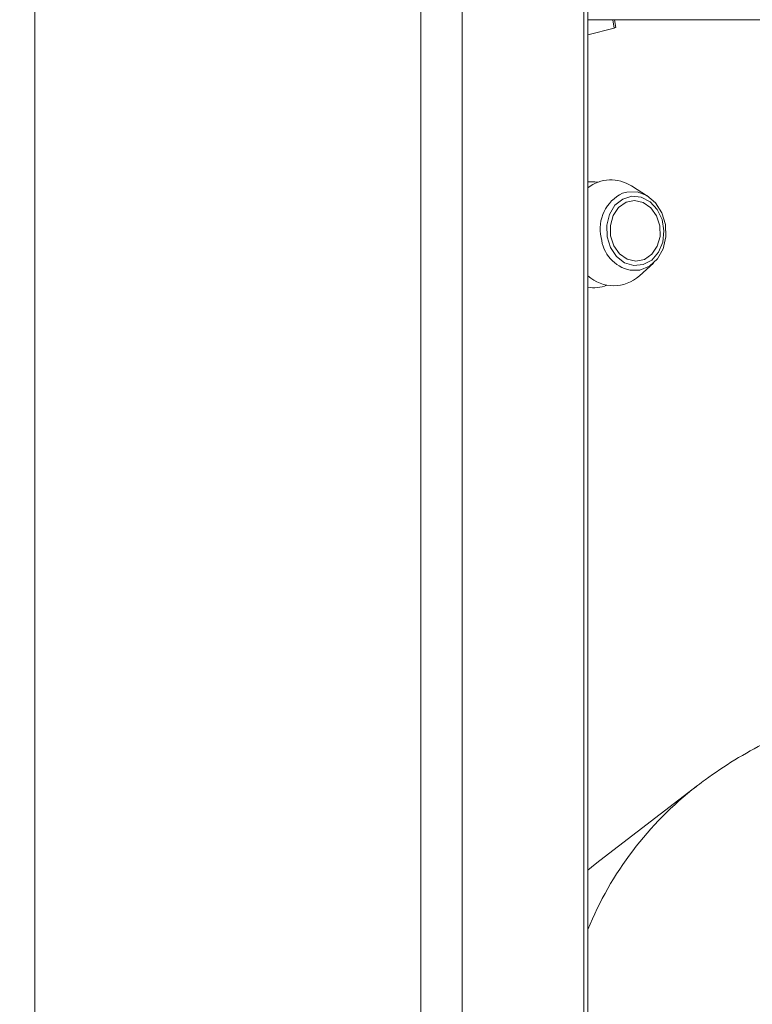
# Model space of a CAD drawing. Units: millimetres. Extents: x 0 to 420, y 0 to 297.
# Drawn here: x 102 to 106, y 221 to 227 of the extents above; entities that cross this region are included whole.
import ezdxf

# ---------------------------------------------------------------- set-up
doc = ezdxf.new("R2010")
doc.units = ezdxf.units.MM
doc.layers.add('GRUIXUDA', color=7, linetype='Continuous', lineweight=35)
doc.dimstyles.new('SLDDIMSTYLE3', dxfattribs={"dimtxt": 0.18, "dimasz": 2.825151, "dimexe": 0, "dimexo": 0.0625, "dimgap": 0, "dimtad": 0, "dimtih": 1, "dimtoh": 1, "dimdec": 0, "dimrnd": 1e-09, "dimzin": 0, "dimdsep": 46, "dimtxsty": 'Standard', "dimsah": 1, "dimcen": 0.09, "dimadec": 0, "dimazin": 0, "dimtfac": 2.825151, "dimtdec": 0, "dimtofl": 0, "dimtmove": 0, "dimatfit": 3, "dimfxl": 0, "dimfrac": 2, "dimtolj": 1, "dimtzin": 0, "dimarcsym": 0})

msp = doc.modelspace()

# ---------------------------------------------------------------- linework, layer by layer
at = {"color": 7, "linetype": 'Continuous', "lineweight": 18}
for p, q in [((101.63586, 203.58095), (101.63586, 261.58095)), ((104.1762, 203.58095), (104.1762, 261.58095)), ((104.4494, 203.78095), (104.4494, 261.58095)), ((105.2494, 205.38095), (105.2494, 261.58095)), ((105.2762, 205.48095), (105.2762, 261.58095)), ((105.2762, 227.45778), (115.86057, 227.45778)), ((105.45932, 227.40663), (105.45077, 227.45778)), ((105.44899, 227.40294), (105.2762, 227.35927)), ((105.66935, 226.29751), (105.5631, 226.36407)), ((105.61516, 225.77215), (105.70816, 225.85624)), ((105.99809, 222.41556), (105.35588, 221.92281))]:
    msp.add_line(p, q, dxfattribs=at)
at = {"color": 8, "linetype": 'Continuous', "lineweight": 18}
msp.add_line((105.44899, 227.40294), (105.43982, 227.45778), dxfattribs=at)
at = {"color": 7, "linetype": 'Continuous', "lineweight": 18, "flags": 128}
for points in [[(105.2762, 226.39194), (105.32311, 226.39116), (105.34157, 226.38831)], [(105.40232, 226.02994), (105.40011, 226.10543), (105.41826, 226.17687), (105.45479, 226.2365), (105.50576, 226.27788), (105.56564, 226.29652), (105.62794, 226.29039), (105.6859, 226.26016), (105.73326, 226.20911), (105.76487, 226.14277), (105.77731, 226.06833), (105.76923, 225.99385), (105.74151, 225.92741), (105.69715, 225.87621), (105.64096, 225.84579), (105.57903, 225.83945), (105.51807, 225.85788), (105.46468, 225.89907), (105.42465, 225.95858), (105.40232, 226.02994)], [(105.50537, 226.31602), (105.53263, 226.32391), (105.59993, 226.32469), (105.66484, 226.30025), (105.72102, 226.25297), (105.76296, 226.18747), (105.78656, 226.11017), (105.7895, 226.02864), (105.77151, 225.95086), (105.73433, 225.88444), (105.68162, 225.83588), (105.61853, 225.80993), (105.55523, 225.80847)], [(105.74968, 226.10116), (105.72867, 226.16654), (105.69069, 226.22002), (105.64032, 226.25518), (105.58363, 226.26775), (105.52747, 226.25624), (105.47861, 226.22202), (105.44293, 226.16923), (105.42475, 226.10422), (105.42626, 226.03485), (105.44727, 225.96948), (105.48525, 225.91599), (105.53562, 225.88084), (105.59231, 225.86826), (105.64847, 225.87978), (105.69734, 225.91399), (105.73301, 225.96679), (105.75119, 226.03179), (105.74968, 226.10116)], [(105.35588, 221.92281), (105.32431, 221.89815), (105.2762, 221.85876)]]:
    msp.add_lwpolyline(points, dxfattribs=at)
at = {"color": 7, "linetype": 'Continuous', "lineweight": 18}
for centre, radius, start, end in [((105.44605, 227.42741), 0.02465, 276.837152, 302.560848), ((105.4286, 226.15607), 0.2477, 57.109718, 127.971123), ((105.4453, 225.95997), 0.25323, 228.105681, 312.127114), ((105.31522, 225.93291), 0.2393, 260.384165, 291.073427)]:
    msp.add_arc(centre, radius, start, end, dxfattribs=at)
at = {"color": 8, "linetype": 'Continuous', "lineweight": 18}
for centre, radius, start, end in [((105.61278, 226.08424), 0.25546, 114.864942, 193.717473), ((105.60838, 226.04758), 0.24494, 185.603673, 257.466883), ((107.39644, 220.601), 2.29087, 127.83639, 157.74653)]:
    msp.add_arc(centre, radius, start, end, dxfattribs=at)
at = {"color": 7, "linetype": 'Continuous', "lineweight": 18}
msp.add_open_spline([(110.25734, 221.62484), (110.22221, 221.66862), (110.12848, 221.78541), (109.97013, 221.96107), (109.7818, 222.14572), (109.59129, 222.30879), (109.39697, 222.45327), (109.19742, 222.5807), (108.99191, 222.69172), (108.78033, 222.78631), (108.56306, 222.86408), (108.34091, 222.92452), (108.11494, 222.96711), (107.87812, 222.99232), (107.63247, 222.99737), (107.38103, 222.97983), (107.1353, 222.94038), (106.89718, 222.88015), (106.6681, 222.80032), (106.44933, 222.7022), (106.24212, 222.58699), (106.0939, 222.48801), (106.01492, 222.42829), (105.99809, 222.41556)], degree=3, knots=[0, 0, 0, 0, 0.03713107, 0.09904593, 0.1565336, 0.2106489, 0.26232048, 0.31226986, 0.36101597, 0.40891703, 0.45621543, 0.50307562, 0.54961221, 0.59590889, 0.64710023, 0.69759664, 0.74731908, 0.79635463, 0.84478986, 0.89269874, 0.94015548, 0.98724417, 1, 1, 1, 1], dxfattribs=at)

# ---------------------------------------------------------------- leaders
at = {"layer": 'GRUIXUDA'}
msp.add_leader([(123.17517, 239.89753), (97.02766, 193.08384)], dimstyle='SLDDIMSTYLE3', dxfattribs=at)

doc.saveas('drawing.dxf')
